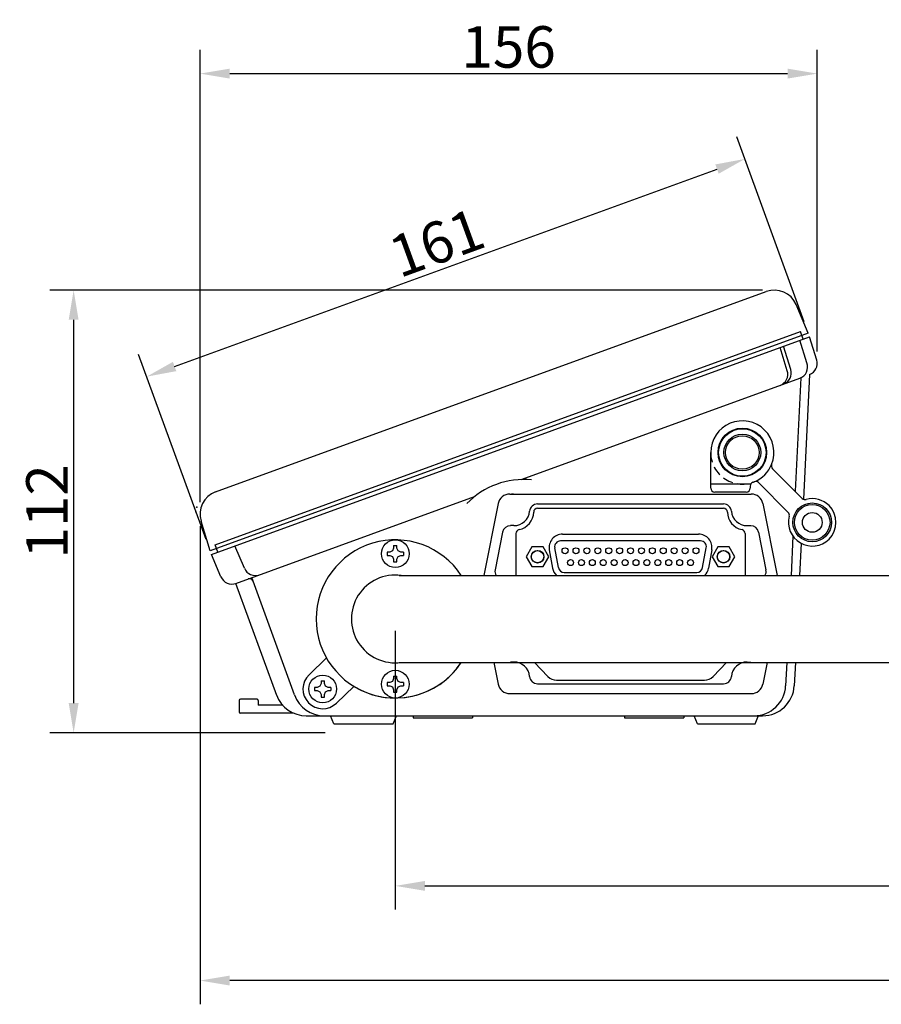
# Model space of a CAD drawing. Extents: x 548 to 2262, y -78 to 1529.
# Drawn here: x 976 to 1194, y -78 to 171 of the extents above; entities that cross this region are included whole.
import ezdxf

# ---------------------------------------------------------------- set-up
doc = ezdxf.new("R2010")
doc.units = 0
doc.header["$LTSCALE"] = 10
doc.linetypes.add('CENTER', pattern=[2, 1.25, -0.25, 0.25, -0.25])
doc.linetypes.add('HIDDEN', pattern=[0.375, 0.25, -0.125])
doc.layers.get('DEFPOINTS').update_dxf_attribs({"linetype": 'CONTINUOUS'})
for name, color, linetype in [('D-SUB25', 7, 'CONTINUOUS'), ('MEASURE', 9, 'CONTINUOUS'), ('NEJI', 7, 'CONTINUOUS'), ('RS232Cパネル', 5, 'CONTINUOUS'), ('表示上ケース', 7, 'CONTINUOUS'), ('表示下ケース', 2, 'CONTINUOUS'), ('表示器腕', 7, 'CONTINUOUS'), ('足コマ', 7, 'CONTINUOUS'), ('電源カバーゴム', 7, 'CONTINUOUS'), ('ｽﾃｯﾌﾟｶｰﾄﾞ', 4, 'CONTINUOUS')]:
    doc.layers.add(name, color=color, linetype=linetype)
doc.styles.add('AD-STANDARD', font='romans.shx', dxfattribs={"width": 0.8, "bigfont": 'bigfont.shx'})
doc.dimstyles.new('AD-STANDARD', dxfattribs={"dimscale": 3, "dimtxt": 3.5, "dimasz": 2.5, "dimexe": 2, "dimexo": 1, "dimgap": 0.5, "dimtad": 1, "dimdec": 4, "dimdsep": 46, "dimtxsty": 'AD-STANDARD', "dimcen": -2, "dimclrd": 9, "dimclre": 9, "dimclrt": 2, "dimadec": 0, "dimazin": 0, "dimtfac": 1, "dimtdec": 4, "dimtmove": 0, "dimatfit": 3, "dimfxl": 1, "dimtolj": 1, "dimarcsym": 0})

# ---------------------------------------------------------------- blocks, each defined once
blk = doc.blocks.new('NB04')
at = {"layer": 'NEJI'}
for p, q in [((-2.05, 0.41), (-2.05, -0.41)), ((-1.394, 0.41), (-2.05, 0.41)), ((-0.697, 0.697), (-1.394, 0.41)), ((-0.41, 1.394), (-0.697, 0.697)), ((-0.41, 2.05), (0.41, 2.05)), ((-0.41, 2.05), (-0.41, 1.394)), ((0.41, 1.394), (0.41, 2.05)), ((0.697, 0.697), (0.41, 1.394)), ((1.394, 0.41), (0.697, 0.697)), ((2.05, 0.41), (1.394, 0.41)), ((2.05, 0.41), (2.05, -0.41)), ((-2.05, -0.41), (-1.394, -0.41)), ((-1.394, -0.41), (-0.697, -0.697)), ((-0.697, -0.697), (-0.41, -1.394)), ((-0.41, -1.394), (-0.41, -2.05)), ((-0.41, -2.05), (0.41, -2.05)), ((0.41, -1.394), (0.697, -0.697)), ((0.41, -2.05), (0.41, -1.394)), ((0.697, -0.697), (1.394, -0.41)), ((1.394, -0.41), (2.05, -0.41))]:
    blk.add_line(p, q, dxfattribs=at)
blk.add_circle((0, 0), 3.5, dxfattribs=at)
blk = doc.blocks.new('*D40')
at = {"layer": 'DEFPOINTS', "color": 0}
for p in [(1021.95, 45.71), (1637.33, -10.8), (1021.95, -72.28)]:
    blk.add_point(p, dxfattribs=at)
at = {"layer": 'MEASURE', "color": 9, "lineweight": -2}
for p, q in [((1021.95, 42.71), (1021.95, -78.28)), ((1637.33, -13.8), (1637.33, -78.28)), ((1629.83, -72.28), (1029.45, -72.28))]:
    blk.add_line(p, q, dxfattribs=at)
at = {"layer": 'MEASURE', "color": 9}
for points in [[(1029.45, -71.03), (1029.45, -73.53), (1021.95, -72.28)], [(1629.83, -71.03), (1629.83, -73.53), (1637.33, -72.28)]]:
    blk.add_solid(points, dxfattribs=at)
at = {"layer": 'MEASURE', "color": 2, "insert": (1329.64, -65.53), "char_height": 10.5, "attachment_point": 5, "style": 'AD-STANDARD'}
blk.add_mtext('\\A1;615', dxfattribs=at)
blk = doc.blocks.new('*D45')
at = {"layer": 'DEFPOINTS', "color": 0}
for p in [(1071.33, 19.2), (1598.33, 19.2), (1598.33, -48.33)]:
    blk.add_point(p, dxfattribs=at)
at = {"layer": 'MEASURE', "color": 9, "lineweight": -2}
for p, q in [((1071.33, 16.2), (1071.33, -54.33)), ((1598.33, 16.2), (1598.33, -54.33)), ((1078.83, -48.33), (1590.83, -48.33))]:
    blk.add_line(p, q, dxfattribs=at)
at = {"layer": 'MEASURE', "color": 9}
for points in [[(1078.83, -47.08), (1078.83, -49.58), (1071.33, -48.33)], [(1590.83, -47.08), (1590.83, -49.58), (1598.33, -48.33)]]:
    blk.add_solid(points, dxfattribs=at)
at = {"layer": 'MEASURE', "color": 2, "insert": (1334.83, -41.58), "char_height": 10.5, "attachment_point": 5, "style": 'AD-STANDARD'}
blk.add_mtext('\\A1;527', dxfattribs=at)
blk = doc.blocks.new('*D49')
at = {"layer": 'DEFPOINTS', "color": 0}
for p in [(1159.76, 135.57), (1175.79, 91.54), (1024.5, 36.47)]:
    blk.add_point(p, dxfattribs=at)
at = {"layer": 'MEASURE', "color": 9, "lineweight": -2}
for p, q in [((1174.76, 94.36), (1157.71, 141.2)), ((1015.52, 83.07), (1152.72, 133)), ((1023.47, 39.29), (1006.42, 86.14))]:
    blk.add_line(p, q, dxfattribs=at)
at = {"layer": 'MEASURE', "color": 9}
for points in [[(1152.29, 134.18), (1153.14, 131.83), (1159.76, 135.57)], [(1015.09, 84.24), (1015.95, 81.89), (1008.47, 80.5)]]:
    blk.add_solid(points, dxfattribs=at)
at = {"layer": 'MEASURE', "color": 2, "insert": (1081.81, 114.38), "char_height": 10.5, "attachment_point": 5, "rotation": 20, "style": 'AD-STANDARD'}
blk.add_mtext('\\A1;161', dxfattribs=at)
blk = doc.blocks.new('*D50')
at = {"layer": 'DEFPOINTS', "color": 0}
for p in [(1178.07, 157.16), (1178.07, 83.82), (1021.95, 45.71)]:
    blk.add_point(p, dxfattribs=at)
at = {"layer": 'MEASURE', "color": 9, "lineweight": -2}
for p, q in [((1021.95, 48.71), (1021.95, 163.16)), ((1178.07, 86.82), (1178.07, 163.16)), ((1029.45, 157.16), (1170.57, 157.16))]:
    blk.add_line(p, q, dxfattribs=at)
at = {"layer": 'MEASURE', "color": 9}
for points in [[(1029.45, 158.41), (1029.45, 155.91), (1021.95, 157.16)], [(1170.57, 158.41), (1170.57, 155.91), (1178.07, 157.16)]]:
    blk.add_solid(points, dxfattribs=at)
at = {"layer": 'MEASURE', "color": 2, "insert": (1100.01, 163.91), "char_height": 10.5, "attachment_point": 5, "style": 'AD-STANDARD'}
blk.add_mtext('\\A1;156', dxfattribs=at)
blk = doc.blocks.new('*D52')
at = {"layer": 'DEFPOINTS', "color": 0}
for p in [(1167.21, 102.4), (989.98, -9.6), (1056.57, -9.6)]:
    blk.add_point(p, dxfattribs=at)
at = {"layer": 'MEASURE', "color": 9, "lineweight": -2}
for p, q in [((1164.21, 102.4), (983.98, 102.4)), ((989.98, 94.9), (989.98, -2.1)), ((1053.57, -9.6), (983.98, -9.6))]:
    blk.add_line(p, q, dxfattribs=at)
at = {"layer": 'MEASURE', "color": 9}
for points in [[(988.73, 94.9), (991.23, 94.9), (989.98, 102.4)], [(988.73, -2.1), (991.23, -2.1), (989.98, -9.6)]]:
    blk.add_solid(points, dxfattribs=at)
at = {"layer": 'MEASURE', "color": 2, "insert": (983.23, 46.4), "char_height": 10.5, "attachment_point": 5, "rotation": 90, "style": 'AD-STANDARD'}
blk.add_mtext('\\A1;112', dxfattribs=at)

msp = doc.modelspace()

# ---------------------------------------------------------------- linework, layer by layer
at = {"layer": 'D-SUB25'}
for p, q in [((1148.53393, 38.95312), (1113.14871, 38.95312)), ((1112.6119, 32.17669), (1111.6744, 37.17669)), ((1149.07074, 32.17669), (1150.00824, 37.17669)), ((1114.08621, 30.95312), (1147.59643, 30.95312))]:
    msp.add_line(p, q, dxfattribs=at)
for points in [[(1105.87795, 37.45312), (1104.43457, 34.95312), (1105.87795, 32.45312), (1108.7647, 32.45312), (1110.20807, 34.95312), (1108.7647, 37.45312)], [(1152.91795, 37.45312), (1151.47457, 34.95312), (1152.91795, 32.45312), (1155.8047, 32.45312), (1157.24807, 34.95312), (1155.8047, 37.45312)]]:
    msp.add_lwpolyline(points, close=True, dxfattribs=at)
for centre, radius in [((1107.32132, 34.95312), 1.55), ((1114.28132, 36.45312), 0.75), ((1117.04132, 36.45312), 0.75), ((1119.80132, 36.45312), 0.75), ((1122.56132, 36.45312), 0.75), ((1125.32132, 36.45312), 0.75), ((1128.08132, 36.45312), 0.75), ((1130.84132, 36.45312), 0.75), ((1133.60132, 36.45312), 0.75), ((1136.36132, 36.45312), 0.75), ((1139.12132, 36.45312), 0.75), ((1141.88132, 36.45312), 0.75), ((1144.64132, 36.45312), 0.75), ((1147.40132, 36.45312), 0.75), ((1154.36132, 34.95312), 1.55), ((1115.66132, 33.45312), 0.75), ((1118.42132, 33.45312), 0.75), ((1121.18132, 33.45312), 0.75), ((1123.94132, 33.45312), 0.75), ((1126.70132, 33.45312), 0.75), ((1129.46132, 33.45312), 0.75), ((1132.22132, 33.45312), 0.75), ((1134.98132, 33.45312), 0.75), ((1137.74132, 33.45312), 0.75), ((1140.50132, 33.45312), 0.75), ((1143.26132, 33.45312), 0.75), ((1146.02132, 33.45312), 0.75)]:
    msp.add_circle(centre, radius, dxfattribs=at)
for centre, start, end in [((1113.14871, 37.45312), 90, 190.6196553), ((1148.53393, 37.45312), 349.3803447, 90), ((1114.08621, 32.45312), 190.6196553, 270), ((1147.59643, 32.45312), 270, 349.3803447)]:
    msp.add_arc(centre, 1.5, start, end, dxfattribs=at)
at = {"layer": 'RS232Cパネル'}
for p, q in [((1107.34043, 47.20312), (1154.34222, 47.20312)), ((1101.84132, 40.81222), (1101.84132, 30.20312)), ((1113.64328, 40.65312), (1148.03936, 40.65312)), ((1159.84132, 40.81222), (1159.84132, 30.20312)), ((1110.29494, 36.66272), (1111.10604, 32.06272)), ((1151.38771, 36.66272), (1150.5766, 32.06272)), ((1106.57816, 8.20312), (1109.95386, 4.63989)), ((1155.10448, 8.20312), (1151.72878, 4.63989)), ((1112.13172, 3.70312), (1149.55093, 3.70312))]:
    msp.add_line(p, q, dxfattribs=at)
for centre in [(1107.32132, 34.95312), (1154.36132, 34.95312)]:
    msp.add_circle(centre, 1.6, dxfattribs=at)
for centre, radius, start, end in [((1101.74132, 46.30312), 4.6, 281.3281889, 358.9768067), ((1107.34043, 46.20312), 1, 90, 178.9768067), ((1154.34222, 46.20312), 1, 1.0231933, 90), ((1159.94132, 46.30312), 4.6, 181.0231933, 258.6718111), ((1102.84132, 40.81222), 1, 101.3281889, 180), ((1113.64328, 37.25312), 3.4, 90, 190), ((1148.03936, 37.25312), 3.4, 350, 90), ((1158.84132, 40.81222), 1, 0, 78.6718111), ((1114.45439, 32.65312), 3.4, 190, 226.1030676), ((1147.22826, 32.65312), 3.4, 313.8969324, 350), ((1112.13172, 6.70312), 3, 223.4518423, 270), ((1149.55093, 6.70312), 3, 270, 316.5481577)]:
    msp.add_arc(centre, radius, start, end, dxfattribs=at)
at = {"layer": '表示上ケース'}
for p, q in [((1025.89749, 51.34703), (1165.15751, 102.03353)), ((1175.79003, 91.53705), (1172.73266, 98.73976)), ((1175.79003, 91.53705), (1024.49951, 36.47181)), ((1024.49951, 36.47181), (1022.21178, 43.95464))]:
    msp.add_line(p, q, dxfattribs=at)
for centre, start, end in [((1167.20963, 96.39537), 23, 110), ((1027.94961, 45.70887), 110, 197)]:
    msp.add_arc(centre, 6, start, end, dxfattribs=at)
for p in [(1021.12954, 47.49449), (1020.54999, 47.27202), (1020.9083, 46.33858)]:
    msp.add_point(p, dxfattribs=at)
at = {"layer": '表示下ケース', "color": 2}
for p, q in [((1024.84153, 35.53211), (1176.13205, 90.59736)), ((1025.75497, 37.99293), (1173.85053, 91.89531)), ((1175.44307, 83.97028), (1173.68884, 89.7081)), ((1174.53457, 90.01592), (1173.85053, 91.89531)), ((1177.93465, 84.7013), (1176.13205, 90.59736)), ((1170.50098, 81.99567), (1168.69873, 87.89055)), ((1171.36962, 82.31182), (1169.56701, 88.20788)), ((1103.13741, 54.45188), (1173.87848, 80.19953)), ((1173.87848, 80.19953), (1172.47667, 51.49424)), ((1176.0918, 81.00511), (1174.5531, 49.49674)), ((1031.03814, 28.2099), (1091.40065, 50.18005)), ((1100.30573, 50.80312), (1128.34153, 50.80312)), ((1101.26381, 50.80312), (1100.76381, 50.80312)), ((1128.34153, 50.80312), (1161.37734, 50.80312)), ((1097.36287, 48.38587), (1093.76233, 30.20312)), ((1107.34064, 48.30312), (1154.36223, 48.30312)), ((1164.3202, 48.38587), (1167.92074, 30.20312)), ((1101.34153, 42.80111), (1100.44792, 42.80111)), ((1160.34153, 42.80111), (1161.23515, 42.80111)), ((1098.48601, 41.18759), (1096.58543, 31.58965)), ((1163.19706, 41.18759), (1165.09764, 31.58965)), ((1171.92225, 40.14126), (1171.43693, 30.20312)), ((1026.43901, 36.11355), (1025.75497, 37.99293)), ((1033.18704, 32.01748), (1030.77801, 37.69281)), ((1174.00754, 38.32502), (1173.61091, 30.20312)), ((1027.25057, 29.85678), (1024.84153, 35.53211)), ((1041.36548, -0.16424), (1031.03814, 28.2099)), ((1045.84049, -0.03304), (1035.03184, 29.66348)), ((1049.51679, 5.08603), (1053.93, 9.34782)), ((1096.27718, 8.20312), (1097.36287, 2.72038)), ((1101.34153, 8.30514), (1100.44792, 8.30514)), ((1160.34153, 8.30514), (1161.23515, 8.30514)), ((1165.40589, 8.20312), (1164.3202, 2.72038)), ((1170.36257, 8.20312), (1170.07492, 2.31291)), ((1172.53655, 8.20312), (1172.2489, 2.31291)), ((1107.34064, 2.80312), (1154.34243, 2.80312)), ((1056.46337, -2.10736), (1060.87658, 2.15442)), ((1100.30573, 0.30312), (1161.37734, 0.30312)), ((1048.83527, -5.29688), (1164.25843, -5.29688)), ((1055.81138, -7.29688), (1054.96277, -5.29767)), ((1055.81138, -7.29688), (1070.84153, -7.29688)), ((1070.81138, -7.29688), (1071.65999, -5.29767)), ((1075.84153, -5.29688), (1075.84153, -5.79688)), ((1075.84153, -5.79688), (1090.84153, -5.79688)), ((1090.84153, -5.29688), (1090.84153, -5.79688)), ((1129.34153, -5.29688), (1129.34153, -5.79688)), ((1129.34153, -5.79688), (1144.34153, -5.79688)), ((1144.34153, -5.29688), (1144.34153, -5.79688)), ((1147.81138, -7.29688), (1146.96277, -5.29767)), ((1147.81138, -7.29688), (1162.34153, -7.29688)), ((1162.34153, -7.29688), (1163.22518, -5.21513))]:
    msp.add_line(p, q, dxfattribs=at)
at = {"layer": '表示下ケース', "linetype": 'CENTER'}
msp.add_line((1108.26381, 50.80312), (1111.26381, 50.80312), dxfattribs=at)
at = {"layer": '表示下ケース'}
msp.add_circle((1159.12187, 61.3135), 6.15, dxfattribs=at)
at = {"layer": '表示下ケース', "color": 2}
for centre, radius, start, end in [((1175.06574, 83.82419), 3, 290, 17), ((1168.5007, 81.43471), 3, 290, 17), ((1172.62924, 82.92705), 3, 290, 20), ((1167.63206, 81.11855), 3, 290, 17), ((1103.76741, 34.46181), 20, 84.1580672, 135.8419328), ((1100.30573, 47.80312), 3, 90, 168.7992022), ((1161.37734, 47.80312), 3, 11.2007978, 90), ((1100.44792, 40.7991), 2, 90, 168.7992022), ((1161.23515, 40.7991), 2, 11.2007978, 90), ((1071.33324, 19.20312), 20, 33.367013, 326.632987), ((1035.94856, 33.18967), 3, 203, 290), ((1071.33324, 19.20312), 11.1, 82.3033325, 277.6966675), ((1098.54733, 31.20115), 2, 168.7992022, 209.934863), ((1163.13573, 31.20115), 2, 330.065137, 11.2007978), ((1030.01208, 31.02897), 3, 203, 290), ((1034.43417, 28.38177), 1, 20, 110), ((1071.33324, 19.20312), 20, 238.4775122, 326.632987), ((1052.99008, 1.48934), 5, 134, 314), ((1100.30573, 3.30312), 3, 191.2007978, 270), ((1161.37734, 3.30312), 3, 270, 348.7992022), ((1162.08444, 2.70312), 8, 270, 357.2042106), ((1164.25843, 2.70312), 8, 270, 357.2042106), ((1048.83527, 2.70312), 8, 200, 270), ((1053.35803, 2.70312), 8, 200, 270)]:
    msp.add_arc(centre, radius, start, end, dxfattribs=at)
at = {"layer": '表示下ケース'}
for centre, radius, start, end in [((1107.32083, 46.30312), 2, 90, 175.2391091), ((1154.36223, 46.30312), 2, 4.7608909, 90), ((1101.34153, 46.80111), 4, 270, 355.2391091), ((1160.34153, 46.80111), 4, 184.7608909, 270), ((1101.34153, 4.30514), 4, 4.7608909, 90), ((1160.34153, 4.30514), 4, 90, 175.2391091), ((1107.32083, 4.80312), 2, 184.7608909, 270), ((1154.36223, 4.80312), 2, 270, 355.2391091)]:
    msp.add_arc(centre, radius, start, end, dxfattribs=at)
at = {"layer": '表示器腕'}
for p, q in [((1072.33324, 30.20312), (1598.33324, 30.20312)), ((1072.33324, 8.20312), (1598.33324, 8.20312))]:
    msp.add_line(p, q, dxfattribs=at)
at = {"layer": '電源カバーゴム'}
for p, q in [((1151.12187, 52.3135), (1151.12187, 61.3135)), ((1174.2807, 49.69021), (1166.75266, 57.21825)), ((1161.24752, 53.3135), (1151.12187, 53.3135)), ((1161.12187, 52.82822), (1161.12187, 52.3135)), ((1170.74517, 46.15467), (1163.21713, 53.68272)), ((1160.12187, 51.3135), (1152.12187, 51.3135))]:
    msp.add_line(p, q, dxfattribs=at)
for centre, radius in [((1159.12187, 61.3135), 6), ((1159.12187, 61.3135), 4.65), ((1159.12187, 61.3135), 4.25), ((1176.79954, 43.63583), 4.9), ((1176.79954, 43.63583), 4.5), ((1176.79954, 43.63583), 2.5)]:
    msp.add_circle(centre, radius, dxfattribs=at)
for centre, radius, start, end in [((1159.12187, 61.3135), 8, 337.8853805, 180), ((1167.45977, 57.92536), 1, 157.8853805, 225), ((1152.12187, 52.3135), 1, 180, 270), ((1160.12187, 52.3135), 1, 270, 360), ((1162.12187, 52.82822), 1, 109.4712206, 180), ((1159.12187, 61.3135), 8, 289.4712206, 292.1146195), ((1162.51002, 52.97561), 1, 45, 112.1146195), ((1174.98781, 50.39731), 1, 225, 285), ((1176.79954, 43.63583), 6, 45, 105), ((1176.79954, 43.63583), 6, 315, 45), ((1170.03806, 45.44757), 1, 345, 45), ((1176.79954, 43.63583), 6, 165, 315)]:
    msp.add_arc(centre, radius, start, end, dxfattribs=at)
at = {"layer": '電源カバーゴム', "linetype": 'HIDDEN'}
msp.add_arc((1159.12187, 61.3135), 8, 180, 295.0675131, dxfattribs=at)
at = {"layer": '電源カバーゴム', "ltscale": 0.1}
msp.add_arc((1159.12187, 61.3135), 8, 292.1146195, 337.8853805, dxfattribs=at)
at = {"layer": 'ｽﾃｯﾌﾟｶｰﾄﾞ'}
for p, q in [((1031.85209, -1.39767), (1031.85209, -4.29767)), ((1036.38543, -1.09767), (1032.15209, -1.09767)), ((1036.68543, -1.39767), (1036.68543, -2.59767)), ((1045.56444, -4.59767), (1032.15209, -4.59767)), ((1042.84348, -2.59767), (1036.68543, -2.59767))]:
    msp.add_line(p, q, dxfattribs=at)
for centre, start, end in [((1032.15209, -1.39767), 90, 180), ((1036.38543, -1.39767), 0, 90), ((1032.15209, -4.29767), 180, 270)]:
    msp.add_arc(centre, 0.3, start, end, dxfattribs=at)

# ---------------------------------------------------------------- block references
at = {"layer": '足コマ'}
for p in [(1071.33324, 35.70312), (1052.99008, 1.48934), (1071.33324, 2.70312)]:
    msp.add_blockref('NB04', p, dxfattribs=at)

# ---------------------------------------------------------------- dimensions: what is measured, and where the dimension line sits
at = {"layer": 'MEASURE'}
for base, p1, p2, picture, middle in [((1178.06574, 157.15779), (1021.94961, 45.70887), (1178.06574, 83.82419), '*D50', (1100.00767, 163.90779)), ((1021.94961, -72.28391), (1637.33324, -10.79688), (1021.94961, 45.70887), '*D40', (1329.64143, -65.53391))]:
    dim = msp.add_linear_dim(base=base, p1=p1, p2=p2, dimstyle='AD-STANDARD', override={"dimdec": 0}, dxfattribs=at)
    dim.commit()
    dim.dimension.update_dxf_attribs({"geometry": picture, "text_midpoint": middle})
dim = msp.add_aligned_dim(p1=(1024.49951, 36.47181), p2=(1175.79003, 91.53705), distance=46.85433, dimstyle='AD-STANDARD', dxfattribs=at)
dim.commit()
dim.dimension.update_dxf_attribs({"geometry": '*D49', "text_midpoint": (1081.81101, 114.37602)})
dim = msp.add_linear_dim(base=(989.97789, -9.60463), p1=(1167.20963, 102.39537), p2=(1056.56533, -9.60463), angle=90, dimstyle='AD-STANDARD', dxfattribs=at)
dim.commit()
dim.dimension.update_dxf_attribs({"geometry": '*D52', "text_midpoint": (983.22789, 46.39537)})
dim = msp.add_linear_dim(base=(1598.33324, -48.33012), p1=(1071.33324, 19.20312), p2=(1598.33324, 19.20312), dimstyle='AD-STANDARD', dxfattribs=at)
dim.commit()
dim.dimension.update_dxf_attribs({"geometry": '*D45', "text_midpoint": (1334.83324, -41.58012)})

doc.saveas('drawing.dxf')
